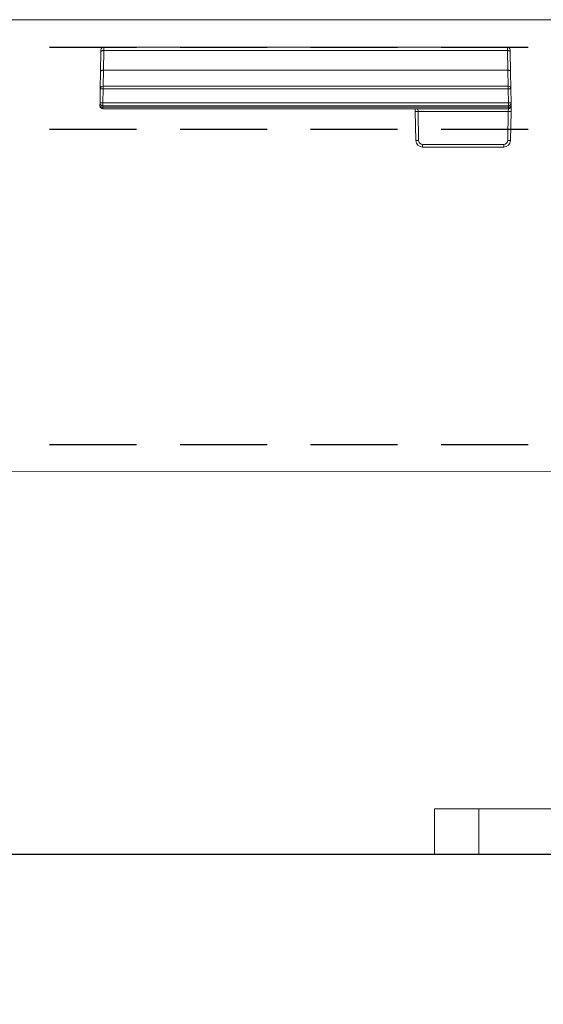
# Model space of a CAD drawing. Units: millimetres. Extents: x 110 to 1048, y 112 to 765.
# Drawn here: x 212 to 231, y 597 to 633 of the extents above; entities that cross this region are included whole.
import ezdxf

# ---------------------------------------------------------------- set-up
doc = ezdxf.new("R2010")
doc.units = ezdxf.units.MM
doc.header["$PDSIZE"] = -1
doc.linetypes.add('DASHED2', pattern=[9.525, 6.35, -3.175])
for name, color, linetype in [('Cuts', 7, 'DASHED2'), ('Dimensions', 7, 'Continuous'), ('Door', 7, 'Continuous')]:
    doc.layers.add(name, color=color, linetype=linetype)
doc.layers.add('Helaform', color=7, linetype='Continuous', lineweight=15)
doc.styles.add('SLDTEXTSTYLE0', font='TXT', dxfattribs={"width": 0.605})
doc.dimstyles.new('SLDDIMSTYLE0 (Half scale)', dxfattribs={"dimtxt": 8, "dimasz": 8, "dimexe": 0, "dimexo": 0.0625, "dimgap": 3, "dimtad": 1, "dimlfac": 2, "dimrnd": 1e-09, "dimzin": 12, "dimdsep": 46, "dimtxsty": 'SLDTEXTSTYLE0', "dimcen": 0.09, "dimadec": 0, "dimazin": 3, "dimtfac": 1, "dimtofl": 0, "dimtmove": 0, "dimatfit": 3, "dimfxl": 1, "dimfrac": 2, "dimtolj": 1, "dimtzin": 12, "dimarcsym": 0})

# ---------------------------------------------------------------- blocks, each defined once
blk = doc.blocks.new('20202 Track - scale (side)')
at = {"layer": 'Cuts'}
for p, q in [((0, 14.5), (1200, 14.5)), ((0, 8.5), (1200, 8.5)), ((0, -14.5), (1200, -14.5))]:
    blk.add_line(p, q, dxfattribs=at)
at = {"layer": 'Helaform'}
for p, q in [((0, 16.5), (1200, 16.5)), ((1200, -16.392), (0, -16.5))]:
    blk.add_line(p, q, dxfattribs=at)
blk = doc.blocks.new('*D150')
at = {"layer": 'Defpoints', "color": 0, "transparency": 16777216}
for p in [(248.945, 602.305), (196.681, 500.693), (248.945, 500.693)]:
    blk.add_point(p, dxfattribs=at)
at = {"layer": 'Dimensions', "color": 0, "lineweight": -2, "transparency": 16777216}
for p, q in [((248.945, 602.243), (248.945, 500.693)), ((196.681, 500.755), (196.681, 500.693)), ((204.681, 500.693), (240.945, 500.693))]:
    blk.add_line(p, q, dxfattribs=at)
at = {"layer": 'Dimensions', "color": 0, "transparency": 16777216}
for points in [[(204.681, 502.026), (204.681, 499.36), (196.681, 500.693)], [(240.945, 502.026), (240.945, 499.36), (248.945, 500.693)]]:
    blk.add_solid(points, dxfattribs=at)
at = {"layer": 'Dimensions', "color": 0, "transparency": 16777216, "insert": (222.813, 507.693), "char_height": 8, "attachment_point": 5, "style": 'SLDTEXTSTYLE0'}
blk.add_mtext('\\A1;W/5', dxfattribs=at)
blk = doc.blocks.new('*D151')
at = {"layer": 'Defpoints', "color": 0, "transparency": 16777216}
for p in [(196.681, 602.305), (616.681, 602.305), (616.681, 490.357)]:
    blk.add_point(p, dxfattribs=at)
at = {"layer": 'Dimensions', "color": 0, "lineweight": -2, "transparency": 16777216}
for p, q in [((196.681, 602.243), (196.681, 490.357)), ((616.681, 602.243), (616.681, 490.357)), ((204.681, 490.357), (608.681, 490.357))]:
    blk.add_line(p, q, dxfattribs=at)
at = {"layer": 'Dimensions', "color": 0, "transparency": 16777216}
for points in [[(204.681, 491.69), (204.681, 489.024), (196.681, 490.357)], [(608.681, 491.69), (608.681, 489.024), (616.681, 490.357)]]:
    blk.add_solid(points, dxfattribs=at)
at = {"layer": 'Dimensions', "color": 0, "transparency": 16777216, "insert": (406.681, 497.357), "char_height": 8, "width": 95.19683, "attachment_point": 5, "style": 'SLDTEXTSTYLE0'}
blk.add_mtext('\\A1;W (min.750)', dxfattribs=at)
blk = doc.blocks.new('20217 + 20100 Soft close + plate - scale (side)')
at = {"layer": 'Helaform'}
for p, q in [((-9.944, -18.878), (-9.944, -20.528)), ((-8.324, -18.878), (-9.944, -18.878)), ((-8.324, -20.528), (-8.324, -18.878)), ((-8.324, -18.878), (4.081, -18.878)), ((-8.324, -20.528), (-9.944, -20.528)), ((4.081, -20.528), (-8.324, -20.528))]:
    blk.add_line(p, q, dxfattribs=at)

msp = doc.modelspace()

# ---------------------------------------------------------------- linework, layer by layer
at = {"layer": 'Door'}
msp.add_line((196.6815, 602.3053), (616.6815, 602.3053), dxfattribs=at)
at = {"layer": 'Helaform'}
for p, q in [((214.6154, 631.7553), (214.614, 631.6303)), ((229.3441, 631.7553), (214.6154, 631.7553)), ((229.3454, 631.6303), (229.3441, 631.7553)), ((214.5016, 630.8664), (214.5141, 631.5821)), ((214.5141, 631.5821), (214.5154, 631.6571)), ((214.614, 631.6303), (214.6016, 630.9146)), ((229.3454, 631.6303), (214.614, 631.6303)), ((229.3579, 630.9146), (229.3454, 631.6303)), ((229.4441, 631.6571), (229.4454, 631.5821)), ((229.4454, 631.5821), (229.4579, 630.8664)), ((214.4905, 630.2308), (214.5016, 630.8664)), ((214.6016, 630.9146), (214.5905, 630.3279)), ((229.3579, 630.9146), (214.6016, 630.9146)), ((229.369, 630.3279), (229.3579, 630.9146)), ((229.4579, 630.8664), (229.469, 630.2308)), ((214.5905, 630.2308), (214.5905, 630.3279)), ((214.5905, 630.3279), (229.369, 630.3279)), ((229.369, 630.2308), (229.369, 630.3279)), ((214.4815, 629.7164), (214.4905, 630.2308)), ((214.5905, 630.2308), (214.5815, 629.7164)), ((229.369, 630.2308), (214.5905, 630.2308)), ((229.378, 629.7164), (229.369, 630.2308)), ((229.469, 630.2308), (229.4779, 629.7164)), ((214.4797, 629.6146), (214.4815, 629.7164)), ((214.4799, 629.6036), (214.4797, 629.6142)), ((214.5815, 629.6146), (214.5797, 629.5646)), ((214.5797, 629.5646), (214.5799, 629.56)), ((214.5799, 629.56), (229.3795, 629.56)), ((214.5799, 629.56), (214.5799, 629.5053)), ((214.5815, 629.7164), (214.5815, 629.6146)), ((214.5815, 629.7164), (229.378, 629.7164)), ((229.378, 629.6146), (214.5815, 629.6146)), ((229.378, 629.6146), (229.378, 629.7164)), ((229.3797, 629.5646), (229.378, 629.6146)), ((229.3795, 629.56), (229.3797, 629.5646)), ((229.3795, 629.56), (229.3795, 629.5053)), ((229.4761, 629.4071), (229.4795, 629.6036)), ((229.4779, 629.7164), (229.4797, 629.6146)), ((229.4797, 629.6142), (229.4795, 629.6036)), ((229.3795, 629.5053), (214.5799, 629.5053)), ((225.9816, 629.5053), (225.9833, 629.4071)), ((226.0018, 628.351), (225.9833, 629.4071)), ((226.0799, 629.5053), (226.0833, 629.4071)), ((229.3761, 629.4071), (226.0833, 629.4071)), ((226.0833, 629.4071), (226.1018, 628.351)), ((229.3577, 628.351), (229.3761, 629.4071)), ((229.3795, 629.5053), (229.3761, 629.4071)), ((229.4761, 629.4071), (229.4577, 628.351)), ((226.2517, 628.2036), (229.2077, 628.2036)), ((226.2517, 628.2036), (226.2517, 628.1053)), ((229.2077, 628.2036), (229.2077, 628.1053)), ((229.2077, 628.1053), (226.2517, 628.1053))]:
    msp.add_line(p, q, dxfattribs=at)
at = {"layer": 'Helaform', "flags": 128}
for points in [[(214.5141, 631.5821), (214.5161, 631.5918), (214.5219, 631.601), (214.5312, 631.6094), (214.5437, 631.6168), (214.5588, 631.6227), (214.576, 631.6271), (214.5946, 631.6296), (214.614, 631.6303)], [(229.3454, 631.6303), (229.3648, 631.6296), (229.3835, 631.6271), (229.4007, 631.6227), (229.4158, 631.6168), (229.4282, 631.6094), (229.4375, 631.601), (229.4433, 631.5918), (229.4454, 631.5821)], [(214.5016, 630.8664), (214.5036, 630.8761), (214.5094, 630.8853), (214.5187, 630.8937), (214.5312, 630.9011), (214.5463, 630.907), (214.5635, 630.9114), (214.5822, 630.9139), (214.6016, 630.9146)], [(229.3579, 630.9146), (229.3773, 630.9139), (229.3959, 630.9114), (229.4132, 630.907), (229.4283, 630.9011), (229.4407, 630.8937), (229.45, 630.8853), (229.4558, 630.8761), (229.4579, 630.8664)], [(214.5799, 629.56), (214.5605, 629.5606), (214.5418, 629.5629), (214.5246, 629.5668), (214.5095, 629.5722), (214.497, 629.5788), (214.4877, 629.5865), (214.482, 629.5948), (214.4799, 629.6036)], [(229.3795, 629.56), (229.3989, 629.5606), (229.4176, 629.5629), (229.4348, 629.5668), (229.45, 629.5722), (229.4624, 629.5788), (229.4717, 629.5865), (229.4775, 629.5948), (229.4795, 629.6036)]]:
    msp.add_lwpolyline(points, dxfattribs=at)
at = {"layer": 'Helaform'}
for centre, radius, start, end in [((214.6154, 631.6553), 0.1, 90, 179), ((229.3441, 631.6553), 0.1, 1, 90), ((214.5899, 630.2285), 0.0994, 89.66481, 178.68698), ((229.3696, 630.2285), 0.0994, 1.31302, 90.33519), ((214.5405, 628.798), 1.4336, 88.00162, 91.99838), ((229.419, 628.798), 1.4336, 88.00162, 91.99838), ((214.5799, 629.6053), 0.1, 181, 270), ((214.5315, 628.2836), 1.4336, 88.00162, 91.99838), ((214.5815, 629.7146), 0.1, 179, 270), ((229.4279, 628.2836), 1.4336, 88.00162, 91.99838), ((229.378, 629.7146), 0.1, 270, 1), ((229.3795, 629.6053), 0.1, 270, 359), ((226.0333, 630.8398), 1.4336, 268.00162, 271.99838), ((229.4261, 630.8398), 1.4336, 268.00162, 271.99838), ((226.0518, 629.7837), 1.4336, 268.00162, 271.99838), ((226.2517, 628.3553), 0.25, 181, 270), ((226.2517, 628.3536), 0.15, 181, 270), ((229.2077, 628.3536), 0.15, 270, 359), ((229.2077, 628.3553), 0.25, 270, 359), ((229.4077, 629.7837), 1.4336, 268.00162, 271.99838)]:
    msp.add_arc(centre, radius, start, end, dxfattribs=at)
for points, knots in [([(214.4797, 629.6142), (214.4797, 629.6144), (214.4797, 629.6146), (214.4797, 629.6146), (214.4797, 629.6146)], [0, 0, 0, 0, 0.6425508, 1, 1, 1, 1]), ([(214.5797, 629.5646), (214.5778, 629.5647), (214.5707, 629.5647), (214.5616, 629.5654), (214.5512, 629.5667), (214.5432, 629.568), (214.5349, 629.5699), (214.5281, 629.5718), (214.521, 629.5741), (214.5139, 629.5769), (214.5073, 629.5801), (214.5022, 629.583), (214.4975, 629.5861), (214.493, 629.5896), (214.4888, 629.5937), (214.4858, 629.5973), (214.4832, 629.6013), (214.4813, 629.6054), (214.48, 629.6099), (214.4798, 629.6128), (214.4797, 629.6142)], [0, 0, 0, 0, 0.0368545, 0.1361761, 0.1759617, 0.2428536, 0.2972269, 0.3521431, 0.3919252, 0.4588114, 0.5268623, 0.5680866, 0.6078699, 0.6747582, 0.7291293, 0.7840435, 0.8238268, 0.8907151, 0.9450859, 1, 1, 1, 1]), ([(229.4797, 629.6142), (229.4785, 629.6086), (229.4761, 629.5974), (229.4586, 629.5825), (229.433, 629.5712), (229.4069, 629.566), (229.3887, 629.5647), (229.3816, 629.5647), (229.3797, 629.5646)], [0, 0, 0, 0, 0.2158248, 0.4316499, 0.6474679, 0.8633038, 0.9630047, 1, 1, 1, 1]), ([(229.4797, 629.6146), (229.4797, 629.6146), (229.4797, 629.6146), (229.4797, 629.6143), (229.4797, 629.6142)], [0, 0, 0, 0, 0.6440869, 1, 1, 1, 1])]:
    msp.add_open_spline(points, degree=3, knots=knots, dxfattribs=at)

# ---------------------------------------------------------------- block references
at = {"layer": 'Helaform', "xscale": 0.5, "yscale": 0.5, "zscale": 0.5}
msp.add_blockref('20202 Track - scale (side)', (169.7761, 624.5053), dxfattribs=at)
at = {"layer": 'Helaform'}
msp.add_blockref('20217 + 20100 Soft close + plate - scale (side)', (236.6251, 622.8335), dxfattribs=at)

# ---------------------------------------------------------------- dimensions: what is measured, and where the dimension line sits
at = {"layer": 'Dimensions'}
for base, p1, p2, text, picture, middle in [((248.9455, 500.693), (196.6815, 500.693), (248.9455, 602.3053), 'W/5', '*D150', (222.8135, 507.693)), ((616.6815, 490.3572), (196.6815, 602.3053), (616.6815, 602.3053), 'W (min.750)', '*D151', (406.6815, 497.3572))]:
    dim = msp.add_linear_dim(base=base, p1=p1, p2=p2, text=text, dimstyle='SLDDIMSTYLE0 (Half scale)', dxfattribs=at)
    dim.commit()
    dim.dimension.update_dxf_attribs({"geometry": picture, "text_midpoint": middle})

doc.saveas('drawing.dxf')
